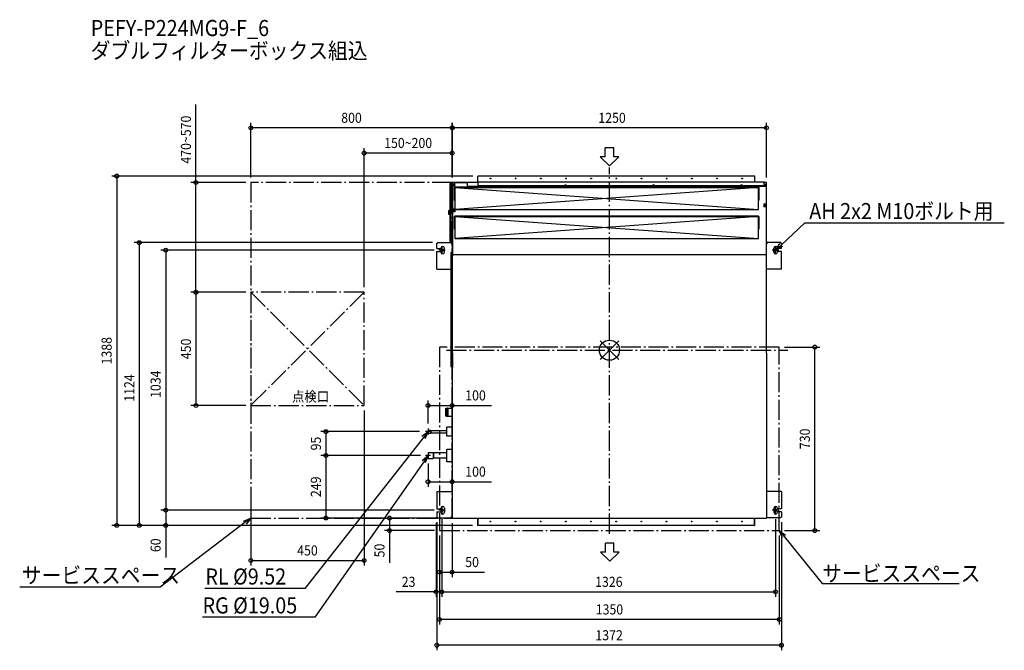
# Model space of a CAD drawing. Extents: x -2344 to 1569, y -1193 to 1314.
import ezdxf
from ezdxf.enums import TextEntityAlignment as Align

# ---------------------------------------------------------------- set-up
doc = ezdxf.new("R2010")
doc.units = 0
doc.header["$LTSCALE"] = 20
doc.header["$MEASUREMENT"] = 0
doc.header["$PDMODE"] = 3
doc.header["$PDSIZE"] = -2
doc.linetypes.add('DASHDOT', pattern=[5.5, 4, -0.6, 0.3, -0.6])
doc.layers.get('DEFPOINTS').update_dxf_attribs({"linetype": 'CONTINUOUS'})
for name, color, linetype in [('ARRANGE', 1, 'CONTINUOUS'), ('BASIS', 6, 'DASHDOT'), ('DETAIL', 5, 'CONTINUOUS'), ('ETC', 61, 'CONTINUOUS'), ('FIX', 11, 'CONTINUOUS'), ('NOTE', 4, 'CONTINUOUS'), ('OUTLINE', 3, 'CONTINUOUS'), ('SERVICESPACE', 2, 'DASHDOT'), ('SIZE', 30, 'CONTINUOUS')]:
    doc.layers.add(name, color=color, linetype=linetype)
doc.styles.get("Standard").update_dxf_attribs({"font": 'SIMPLEX', "width": 0.9, "bigfont": 'BIGFONT'})

msp = doc.modelspace()

# ---------------------------------------------------------------- linework, layer by layer
at = {"layer": 'ARRANGE', "color": 1, "linetype": 'Continuous'}
for p, q in [((-36.8, 36.8), (36.8, -36.8)), ((36.8, 36.8), (-36.8, -36.8))]:
    msp.add_line(p, q, dxfattribs=at)
msp.add_circle((0, 0), 40, dxfattribs=at)
at = {"layer": 'BASIS', "color": 6, "linetype": 'DASHDOT'}
for p, q in [((0, -729.7), (0, 727.2)), ((-647.8, 0), (708.9, 0))]:
    msp.add_line(p, q, dxfattribs=at)
at = {"layer": 'DEFPOINTS', "color": 30, "linetype": 'Continuous'}
for p in [(-1424.9, 884.1), (-623.8, 884.1), (-974.9, 784), (-1424.9, 667.3, 1350), (-1424.9, 667.3, 1350), (-624.9, 667.3), (-624.9, 667.3), (-623.8, 667.3, 1350), (-522.7, 692.6), (623.8, 667.3), (-683.4, 427.7), (-676, 397.7), (-1643, 230.4), (-1424.9, 230.4), (-1424.9, 230.4), (-974.9, 230.4), (675.1, 12.7), (816.5, 12.7), (-1643, -219.6), (-1424.9, -219.6), (-974.9, -219.6), (-720.9, -219.7), (-720.9, -311.9), (-624.9, -311.8), (-734.4, -323.7), (-1126.5, -418.7), (-730.4, -418.7), (-730.4, -418.7), (-720.9, -430.5), (-624.9, -430.6), (-720.9, -522.8), (-1424.9, -599.6), (-1763.3, -636.3), (-685.9, -663.8), (-676, -636.3), (-676, -636.3), (-665.9, -652.1), (-665.9, -652.1), (660.1, -652.1), (683.4, -663.8), (-1958, -696.3), (-1868.1, -696.3), (-1763.3, -696.3), (-1126.5, -667.3), (-688.9, -666.5), (-624.9, -667.3), (-624.1, -667.3), (-624.1, -667.3), (-524, -696.3), (-524, -696.3), (-524, -696.3), (-873.8, -717.3), (-674.9, -717.3), (-674.9, -717.3), (-674.9, -717.3), (675.1, -717.3, 1350), (675.1, -717.3), (-974.9, -836.1), (-674.9, -882.3), (-688.9, -960.9), (660.1, -960.9), (-674.9, -1070.7), (-685.9, -1173.3)]:
    msp.add_point(p, dxfattribs=at)
at = {"layer": 'DETAIL', "color": 5, "linetype": 'Continuous'}
for p, q in [((-521.5, 667.3), (-623.8, 667.3)), ((-623.8, 667.3), (-623.8, 380.9)), ((-613.7, 666.3), (-564, 666.3)), ((-613.7, 652.3), (-613.7, 666.3)), ((-564, 652.3), (-564, 666.3)), ((577.3, 692.6), (-522.7, 692.6)), ((-522.7, 667.4), (-522.7, 692.6)), ((615.3, 668.6), (-521.5, 668.6)), ((-521.5, 653.6), (-521.5, 668.6)), ((577.3, 668.6), (577.3, 692.6)), ((615.3, 660.2), (615.3, 668.6)), ((623.8, 667.3), (615.3, 667.3)), ((623.8, 378.9), (623.8, 667.3)), ((-628.7, 663), (-634.7, 663)), ((-634.7, 663), (-634.7, 432)), ((-634.7, 661), (-624.5, 661)), ((-629.7, 662.8), (-629.7, 662)), ((-629.7, 662.8), (-624.5, 662.8)), ((-629.7, 662), (-624.5, 662)), ((-629.7, 661), (-629.7, 434)), ((-626.7, 662.8), (-626.7, 662)), ((-624.5, 662), (-624.5, 559.3)), ((-613.7, 652.3), (-623.8, 652.3)), ((-620.2, 656.8), (-620.2, 657.8)), ((-619.2, 657.8), (-620.2, 657.8)), ((-619.2, 656.8), (-620.2, 656.8)), ((-619.2, 657.8), (-619.2, 658.8)), ((-618.2, 658.8), (-619.2, 658.8)), ((-619.2, 655.8), (-619.2, 656.8)), ((-618.2, 655.8), (-619.2, 655.8)), ((-618.2, 657.8), (-618.2, 658.8)), ((-617.2, 657.8), (-618.2, 657.8)), ((-617.2, 656.8), (-618.2, 656.8)), ((-618.2, 655.8), (-618.2, 656.8)), ((-617.2, 656.8), (-617.2, 657.8)), ((-617.2, 647.1), (594.8, 647.1)), ((-617.2, 647.1), (-617.2, 597.1)), ((-614.2, 649.1), (-8.2, 649.1)), ((-614.2, 649.1), (-614.2, 559.1)), ((591.8, 647.1), (-614.2, 559.1)), ((-614.2, 647.1), (591.8, 559.1)), ((-564, 652.3), (623.8, 652.3)), ((615.3, 653.6), (-521.5, 653.6)), ((-8.2, 649.1), (591.8, 649.1)), ((2.8, 647), (2.8, 649)), ((591.8, 559.1), (591.8, 649.1)), ((594.8, 597.1), (594.8, 647.1)), ((617.3, 656.8), (617.3, 657.8)), ((618.3, 657.8), (617.3, 657.8)), ((618.3, 656.8), (617.3, 656.8)), ((618.3, 657.8), (618.3, 658.8)), ((619.3, 658.8), (618.3, 658.8)), ((618.3, 655.8), (618.3, 656.8)), ((619.3, 655.8), (618.3, 655.8)), ((619.3, 657.8), (619.3, 658.8)), ((620.3, 657.8), (619.3, 657.8)), ((620.3, 656.8), (619.3, 656.8)), ((619.3, 655.8), (619.3, 656.8)), ((620.3, 656.8), (620.3, 657.8)), ((-617.2, 597.1), (-614.2, 597.1)), ((591.8, 597.1), (594.8, 597.1)), ((-638.7, 554), (-637.7, 555)), ((-638.7, 554), (-638.7, 541)), ((-634.7, 555), (-637.7, 555)), ((-637.7, 540), (-637.7, 555)), ((-624.5, 585.3), (-623.8, 585.3)), ((-624.5, 582.3), (-623.8, 582.3)), ((-613.7, 560.3), (-623.8, 560.3)), ((-613.7, 550.3), (-623.8, 550.3)), ((-620.2, 554.8), (-620.2, 555.8)), ((-619.2, 555.8), (-620.2, 555.8)), ((-619.2, 554.8), (-620.2, 554.8)), ((-619.2, 555.8), (-619.2, 556.8)), ((-618.2, 556.8), (-619.2, 556.8)), ((-619.2, 553.8), (-619.2, 554.8)), ((-618.2, 553.8), (-619.2, 553.8)), ((-618.2, 555.8), (-618.2, 556.8)), ((-617.2, 555.8), (-618.2, 555.8)), ((-617.2, 554.8), (-618.2, 554.8)), ((-618.2, 553.8), (-618.2, 554.8)), ((-617.2, 554.8), (-617.2, 555.8)), ((-614.2, 559.1), (-8.2, 559.1)), ((-613.7, 560.3), (-613.7, 550.3)), ((-8.2, 559.1), (591.8, 559.1)), ((623.8, 580.3), (613.8, 580.3)), ((613.8, 580.3), (613.8, 570.3)), ((623.8, 570.3), (613.8, 570.3)), ((617.3, 574.8), (617.3, 575.8)), ((618.3, 575.8), (617.3, 575.8)), ((618.3, 574.8), (617.3, 574.8)), ((618.3, 575.8), (618.3, 576.8)), ((619.3, 576.8), (618.3, 576.8)), ((618.3, 573.8), (618.3, 574.8)), ((619.3, 573.8), (618.3, 573.8)), ((619.3, 575.8), (619.3, 576.8)), ((620.3, 575.8), (619.3, 575.8)), ((620.3, 574.8), (619.3, 574.8)), ((619.3, 573.8), (619.3, 574.8)), ((620.3, 574.8), (620.3, 575.8)), ((-637.7, 540), (-638.7, 541)), ((-634.7, 540), (-637.7, 540)), ((-617.2, 532.1), (594.8, 532.1)), ((-617.2, 532.1), (-617.2, 482.1)), ((-614.2, 534.1), (-8.2, 534.1)), ((-614.2, 534.1), (-614.2, 444.1)), ((591.8, 532.1), (-614.2, 444.1)), ((-614.2, 532.1), (591.8, 444.1)), ((-8.2, 534.1), (591.8, 534.1)), ((2.8, 532), (2.8, 534)), ((591.8, 444.1), (591.8, 534.1)), ((594.8, 482.1), (594.8, 532.1)), ((-617.2, 482.1), (-614.2, 482.1)), ((591.8, 482.1), (594.8, 482.1)), ((-634.7, 434), (-623.8, 434)), ((-623.8, 432), (-634.7, 432)), ((-614.2, 444.1), (-8.2, 444.1)), ((-8.2, 444.1), (591.8, 444.1)), ((-685.9, 403.9), (-685.9, 425.4)), ((-685.9, 425.4), (-683.4, 425.4)), ((-685.9, 403.9), (-669.9, 403.9)), ((-685.9, 391.9), (-669.9, 391.9)), ((-685.9, 322.9), (-685.9, 391.9)), ((-683.4, 427.9), (-683.4, 425.4)), ((-683.4, 427.9), (-627.4, 427.9)), ((-669.9, 405.9), (-669.9, 403.9)), ((-669.9, 391.9), (-669.9, 389.9)), ((-655.9, 389.9), (-655.9, 405.9)), ((-627.4, 427.9), (-627.4, 423.1)), ((-624.9, 423.1), (-627.4, 423.1)), ((-624.9, 423.1), (-624.9, -11.8)), ((623.8, 423.1), (624.9, 423.1)), ((624.5, 398), (623.8, 399.9)), ((624.6, -11.8), (624.6, 397.7)), ((624.9, 427.9), (624.9, 423.1)), ((680.9, 427.9), (624.9, 427.9)), ((653.4, 389.9), (653.4, 405.9)), ((667.3, 405.9), (667.3, 403.9)), ((683.4, 403.9), (667.3, 403.9)), ((667.3, 391.9), (667.3, 389.9)), ((683.4, 391.9), (667.3, 391.9)), ((680.9, 427.9), (680.9, 425.4)), ((683.4, 425.4), (680.9, 425.4)), ((683.4, 403.9), (683.4, 425.4)), ((683.4, 322.9), (683.4, 391.9)), ((-630.1, 387.7), (-630.1, -65)), ((-626.1, 387.7), (-630.1, 387.7)), ((-624.1, 386.7), (-630.1, 386.7)), ((-625.1, 386.7), (-625.1, -64)), ((-624.1, 386.7), (-624.1, 375.7)), ((-623.8, 380.9), (623.8, 380.9)), ((624.6, 381.9), (623.8, 381.9)), ((624.6, 378.9), (623.8, 378.9)), ((-685.9, 322.9), (-631.1, 322.9)), ((683.4, 322.9), (624.6, 322.9)), ((-623.9, -11.8), (-623.9, -68.8)), ((623.6, -11.8), (623.6, -68.8)), ((-625.1, -64), (-630.1, -64)), ((-630.1, -65), (-626.1, -65)), ((-624.9, -68.8), (-624.9, -666.5)), ((624.6, -68.8), (624.6, -666.5)), ((-650.4, -261.3), (-650.4, -230.7)), ((-650, -230.2), (-645.4, -229.7)), ((-645.4, -230.2), (-640.4, -229.7)), ((-645.4, -262.2), (-645.4, -229.7)), ((-640.4, -262.2), (-640.4, -229.7)), ((-640.4, -230.2), (-624.9, -230.2)), ((-650, -261.8), (-645.4, -262.2)), ((-645.4, -261.7), (-640.4, -262.2)), ((-640.4, -261.7), (-624.9, -261.7)), ((-624.9, -305.7), (-645.9, -305.7)), ((-645.9, -341.7), (-645.9, -305.7)), ((-720.9, -318.2), (-710.7, -318.2)), ((-720.9, -318.2), (-720.9, -329.2)), ((-720.9, -329.2), (-710.7, -329.2)), ((-710.7, -318.2), (-709.9, -319)), ((-710.7, -318.2), (-710.7, -329.2)), ((-710.7, -329.2), (-709.9, -328.5)), ((-709.9, -319), (-645.9, -319)), ((-709.9, -319), (-709.9, -328.5)), ((-709.9, -328.5), (-645.9, -328.5)), ((-624.9, -341.7), (-645.9, -341.7)), ((-720.9, -406.5), (-700.5, -406.5)), ((-720.9, -406.5), (-720.9, -430.9)), ((-700.5, -406.5), (-699.4, -407.6)), ((-700.5, -406.5), (-700.5, -430.9)), ((-700.5, -430.9), (-699.4, -429.8)), ((-645.9, -407.6), (-699.4, -407.6)), ((-699.4, -407.6), (-699.4, -429.8)), ((-645.9, -429.8), (-699.4, -429.8)), ((-624.9, -394.2), (-645.9, -394.2)), ((-645.9, -443.2), (-645.9, -394.2)), ((-720.9, -430.9), (-700.5, -430.9)), ((-624.9, -443.2), (-645.9, -443.2)), ((-685.9, -561.3), (-625.9, -561.3)), ((-685.9, -561.3), (-685.9, -630.3)), ((683.4, -561.3), (623.4, -561.3)), ((683.4, -561.3), (683.4, -630.3)), ((-685.9, -630.3), (-669.9, -630.3)), ((-685.9, -642.3), (-685.9, -663.8)), ((-685.9, -642.3), (-669.9, -642.3)), ((-685.9, -663.8), (-683.4, -663.8)), ((-683.4, -666.3), (-683.4, -663.8)), ((-669.9, -630.3), (-669.9, -628.3)), ((-669.9, -644.3), (-669.9, -642.3)), ((-655.9, -628.3), (-655.9, -644.3)), ((-627.4, -666.3), (-627.4, -661.5)), ((-625.9, -661.5), (-627.4, -661.5)), ((623.4, -661.5), (624.9, -661.5)), ((624.9, -666.3), (624.9, -661.5)), ((653.4, -628.3), (653.4, -644.3)), ((667.3, -630.3), (667.3, -628.3)), ((683.4, -630.3), (667.3, -630.3)), ((667.3, -644.3), (667.3, -642.3)), ((683.4, -642.3), (667.3, -642.3)), ((680.9, -666.3), (680.9, -663.8)), ((683.4, -663.8), (680.9, -663.8)), ((683.4, -642.3), (683.4, -663.8)), ((-683.4, -666.3), (-627.4, -666.3)), ((-624.9, -666.5), (-624.1, -666.5)), ((-624.1, -666.5), (-624.1, -667.3)), ((-624.1, -667.3), (623.8, -667.3)), ((-524, -667.3), (-524, -696.3)), ((575.6, -696.3), (-524, -696.3)), ((-522.4, -667.3), (-522.4, -696.3)), ((575, -696.3), (575, -696.5)), ((575, -696.5), (576.6, -696.5)), ((575.6, -667.3), (575.6, -696.3)), ((576.6, -667.3), (576.6, -696.5)), ((623.8, -666.5), (623.8, -667.3)), ((623.8, -666.5), (624.6, -666.5)), ((680.9, -666.3), (624.9, -666.3))]:
    msp.add_line(p, q, dxfattribs=at)
for centre, radius in [((-472.7, 682.6), 1.5), ((-372.7, 682.6), 1.5), ((-272.7, 682.6), 1.5), ((-172.7, 682.6), 1.5), ((-72.7, 682.6), 1.5), ((27.3, 682.6), 1.5), ((127.3, 682.6), 1.5), ((227.3, 682.6), 1.5), ((327.3, 682.6), 1.5), ((427.3, 682.6), 1.5), ((527.3, 682.6), 1.5), ((-618.7, 657.3), 4.5), ((-175.2, 656.9), 1.45), ((174.8, 656.9), 1.45), ((524.8, 656.9), 1.45), ((618.8, 657.3), 4.5), ((-618.7, 555.3), 4.5), ((618.8, 575.3), 4.5), ((-473.4, -681.3), 1.45), ((-373.4, -681.3), 1.45), ((-273.4, -681.3), 1.45), ((-173.4, -681.3), 1.45), ((-73.4, -681.3), 1.45), ((26.6, -681.3), 1.45), ((126.6, -681.3), 1.45), ((226.6, -681.3), 1.45), ((326.6, -681.3), 1.45), ((426.6, -681.3), 1.45), ((526.6, -681.3), 1.45)]:
    msp.add_circle(centre, radius, dxfattribs=at)
for centre, radius, start, end in [((-624.5, 662), 0.8, 0, 90), ((-662.9, 405.9), 7, 0, 180), ((-627.4, 423.1), 2.5, 0, 90), ((-627.4, 423.1), 0.2, 6.4688, 90), ((-627.4, 423.1), 0.2, 0, 6.4688), ((624.9, 423.1), 2.5, 90, 116.1039), ((623.8, 397.7), 0.8, 0, 21.8014), ((624.9, 423.1), 0.2, 90, 180), ((660.4, 405.9), 7, 0, 180), ((-662.9, 389.9), 7, 180, 0), ((-626.1, 386.7), 1, 0, 90), ((660.4, 389.9), 7, 180, 0), ((-626.1, -64), 1, 270, 0), ((-649.9, -230.7), 0.5, 95.7106, 180), ((-649.9, -261.3), 0.5, 180, 264.2894), ((-662.9, -628.3), 7, 0, 180), ((660.4, -628.3), 7, 0, 180), ((-662.9, -644.3), 7, 180, 0), ((-627.4, -661.5), 0.2, 270, 360), ((-627.4, -661.5), 2.5, 270, 306.8699), ((624.9, -661.5), 2.5, 233.1301, 270), ((624.9, -661.5), 0.2, 180, 270), ((660.4, -644.3), 7, 180, 0)]:
    msp.add_arc(centre, radius, start, end, dxfattribs=at)
at = {"layer": 'FIX', "color": 11, "linetype": 'Continuous'}
for centre in [(-665.1, 397.9), (660.4, 397.9), (-665.1, -636.3), (660.4, -636.3)]:
    msp.add_circle(centre, 5, dxfattribs=at)
at = {"layer": 'NOTE', "color": 4, "linetype": 'Continuous'}
for p, q in [((17.1, 804.5), (-16.5, 804.5)), ((-16.5, 768.8), (-16.5, 804.5)), ((17.1, 768.8), (17.1, 804.5)), ((-36.8, 768.8), (0.3, 732.9)), ((-16.5, 768.8), (-36.8, 768.8)), ((37.3, 768.8), (0.3, 732.9)), ((37.3, 768.8), (17.1, 768.8)), ((682.3, 418.3), (776.9, 506.8)), ((776.9, 506.8), (1569.2, 506.8)), ((-652.1, 397.9), (-678.2, 397.9)), ((-665.1, 384.8), (-665.1, 410.9)), ((673.4, 397.9), (647.3, 397.9)), ((660.4, 397.9), (676.8, 424.2)), ((660.4, 397.9), (682.3, 418.3)), ((687.8, 412.5), (660.4, 397.9)), ((660.4, 384.8), (660.4, 410.9)), ((-720.9, -311.9), (-720.9, -334.8)), ((-739.5, -347), (-1210.9, -947)), ((-745.8, -342), (-720.9, -323.4)), ((-720.9, -323.4), (-739.5, -347)), ((-720.9, -323.4), (-733.2, -351.9)), ((-711.5, -323.4), (-730.4, -323.4)), ((-744.7, -438.7), (-720.9, -418.7)), ((-720.9, -418.7), (-738.1, -443.3)), ((-720.9, -418.7), (-731.6, -447.9)), ((-711.5, -418.7), (-730.4, -418.7)), ((-720.9, -407.3), (-720.9, -430.2)), ((-738.1, -443.3), (-1170.8, -1062)), ((-665.1, -649.4), (-665.1, -623.3)), ((660.4, -649.4), (660.4, -623.3)), ((-652.1, -636.3), (-678.2, -636.3)), ((673.4, -636.3), (647.3, -636.3)), ((-1448.8, -685.6), (-1784.7, -942.3)), ((-1453.7, -679.2), (-1424.9, -667.3)), ((-1424.9, -667.3), (-1448.8, -685.6)), ((-1424.9, -667.3), (-1443.9, -692)), ((687.7, -745.7, 2700), (675.1, -717.3, 2700)), ((675.1, -717.3, 2700), (700.2, -735.6, 2700)), ((675.1, -717.3, 2700), (693.9, -740.6, 2700)), ((693.9, -740.6, 2700), (845.3, -927.2, 2700)), ((-15.7, -802.9), (-15.7, -767.2)), ((17.9, -767.2), (-15.7, -767.2)), ((17.9, -802.9), (17.9, -767.2)), ((-36, -802.9), (1.1, -838.8)), ((-15.7, -802.9), (-36, -802.9)), ((38.1, -802.9), (1.1, -838.8)), ((38.1, -802.9), (17.9, -802.9)), ((845.3, -927.2, 2700), (1390.1, -927.2, 2700)), ((-1784.7, -942.3), (-2343.5, -942.7)), ((-1210.9, -947), (-1608, -947.4)), ((-1170.8, -1062), (-1617.3, -1062))]:
    msp.add_line(p, q, dxfattribs=at)
at = {"layer": 'OUTLINE', "color": 3, "linetype": 'Continuous'}
for p, q in [((-522.7, 667.3), (-623.8, 667.3)), ((-623.8, 667.3), (-623.8, 662)), ((577.3, 692.6), (-522.7, 692.6)), ((-522.7, 667.3), (-522.7, 692.6)), ((577.3, 668.6), (577.3, 692.6)), ((615.3, 668.6), (577.3, 668.6)), ((615.3, 667.3), (615.3, 668.6)), ((623.8, 667.3), (615.3, 667.3)), ((623.8, 425.3), (623.8, 667.3)), ((-628.7, 663), (-634.7, 663)), ((-634.7, 663), (-634.7, 555)), ((-628.7, 663), (-628.7, 662.8)), ((-628.7, 662.8), (-624.5, 662.8)), ((-638.7, 554), (-637.7, 555)), ((-638.7, 554), (-638.7, 541)), ((-634.7, 555), (-637.7, 555)), ((-637.7, 540), (-638.7, 541)), ((-634.7, 540), (-637.7, 540)), ((-634.7, 540), (-634.7, 432)), ((-623.8, 432), (-634.7, 432)), ((-623.8, 432), (-623.8, 380.9)), ((-685.9, 403.9), (-685.9, 425.4)), ((-685.9, 425.4), (-683.4, 425.4)), ((-685.9, 403.9), (-669.9, 403.9)), ((-685.9, 391.9), (-669.9, 391.9)), ((-685.9, 322.9), (-685.9, 391.9)), ((-683.4, 427.9), (-683.4, 425.4)), ((-683.4, 427.9), (-627.4, 427.9)), ((-669.9, 405.9), (-669.9, 403.9)), ((-669.9, 391.9), (-669.9, 389.9)), ((-655.9, 389.9), (-655.9, 405.9)), ((-627.4, 427.9), (-627.4, 425.6)), ((-624.9, 423.1), (-624.9, 386.7)), ((624.9, 427.9), (624.9, 425.6)), ((680.9, 427.9), (624.9, 427.9)), ((653.4, 389.9), (653.4, 405.9)), ((667.3, 405.9), (667.3, 403.9)), ((683.4, 403.9), (667.3, 403.9)), ((667.3, 391.9), (667.3, 389.9)), ((683.4, 391.9), (667.3, 391.9)), ((680.9, 427.9), (680.9, 425.4)), ((683.4, 425.4), (680.9, 425.4)), ((683.4, 403.9), (683.4, 425.4)), ((683.4, 322.9), (683.4, 391.9)), ((-624.1, 386.7), (-624.9, 386.7)), ((-624.1, 386.7), (-624.1, 380.9)), ((-623.8, 380.9), (-624.1, 380.9)), ((-685.9, 322.9), (-630.1, 322.9)), ((-630.1, 322.9), (-630.1, -65)), ((683.4, 322.9), (624.6, 322.9)), ((624.6, -11.8), (624.6, 322.9)), ((-625.1, -11.8), (-625.1, -64)), ((-623.9, -11.8), (-625.1, -11.8)), ((-623.9, -11.8), (-623.9, -68.8)), ((623.6, -11.8), (623.6, -68.8)), ((-630.1, -65), (-626.1, -65)), ((-624.9, -68.8), (-624.9, -230.2)), ((-624.9, -68.8), (-623.9, -68.8)), ((624.6, -68.8), (624.6, -561.3)), ((-650.4, -261.3), (-650.4, -230.7)), ((-650, -230.2), (-645.4, -229.7)), ((-645.4, -230.2), (-640.4, -229.7)), ((-645.4, -230.2), (-645.4, -229.7)), ((-640.4, -230.2), (-640.4, -229.7)), ((-640.4, -230.2), (-624.9, -230.2)), ((-650, -261.8), (-645.4, -262.2)), ((-645.4, -261.7), (-640.4, -262.2)), ((-645.4, -262.2), (-645.4, -261.7)), ((-640.4, -262.2), (-640.4, -261.7)), ((-640.4, -261.7), (-624.9, -261.7)), ((-624.9, -261.7), (-624.9, -305.7)), ((-624.9, -305.7), (-645.9, -305.7)), ((-645.9, -319), (-645.9, -305.7)), ((-720.9, -318.2), (-710.7, -318.2)), ((-720.9, -318.2), (-720.9, -329.2)), ((-720.9, -329.2), (-710.7, -329.2)), ((-710.7, -318.2), (-709.9, -319)), ((-710.7, -329.2), (-709.9, -328.5)), ((-709.9, -319), (-645.9, -319)), ((-709.9, -328.5), (-645.9, -328.5)), ((-645.9, -341.7), (-645.9, -328.5)), ((-624.9, -341.7), (-645.9, -341.7)), ((-624.9, -341.7), (-624.9, -394.2)), ((-720.9, -406.5), (-700.5, -406.5)), ((-720.9, -406.5), (-720.9, -430.9)), ((-700.5, -406.5), (-699.4, -407.6)), ((-700.5, -430.9), (-699.4, -429.8)), ((-645.9, -407.6), (-699.4, -407.6)), ((-645.9, -429.8), (-699.4, -429.8)), ((-624.9, -394.2), (-645.9, -394.2)), ((-645.9, -407.6), (-645.9, -394.2)), ((-645.9, -443.2), (-645.9, -429.8)), ((-720.9, -430.9), (-700.5, -430.9)), ((-624.9, -443.2), (-645.9, -443.2)), ((-624.9, -443.2), (-624.9, -561.3)), ((-685.9, -561.3), (-624.9, -561.3)), ((-685.9, -561.3), (-685.9, -630.3)), ((683.4, -561.3), (624.6, -561.3)), ((683.4, -561.3), (683.4, -630.3)), ((-685.9, -630.3), (-669.9, -630.3)), ((-685.9, -642.3), (-685.9, -663.8)), ((-685.9, -642.3), (-669.9, -642.3)), ((-685.9, -663.8), (-683.4, -663.8)), ((-683.4, -666.3), (-683.4, -663.8)), ((-669.9, -630.3), (-669.9, -628.3)), ((-669.9, -644.3), (-669.9, -642.3)), ((-655.9, -628.3), (-655.9, -644.3)), ((-627.4, -666.3), (-627.4, -664)), ((-624.9, -661.5), (-624.9, -666.5)), ((624.6, -664), (624.6, -666.5)), ((624.9, -666.3), (624.9, -664)), ((653.4, -628.3), (653.4, -644.3)), ((667.3, -630.3), (667.3, -628.3)), ((683.4, -630.3), (667.3, -630.3)), ((667.3, -644.3), (667.3, -642.3)), ((683.4, -642.3), (667.3, -642.3)), ((680.9, -666.3), (680.9, -663.8)), ((683.4, -663.8), (680.9, -663.8)), ((683.4, -642.3), (683.4, -663.8)), ((-683.4, -666.3), (-627.4, -666.3)), ((-624.9, -666.5), (-624.1, -666.5)), ((-624.1, -666.5), (-624.1, -667.3)), ((-624.1, -667.3), (-524, -667.3)), ((-524, -667.3), (-524, -696.3)), ((575, -696.3), (-524, -696.3)), ((575, -696.3), (575, -696.5)), ((575, -696.5), (576.6, -696.5)), ((576.6, -667.3), (623.8, -667.3)), ((576.6, -667.3), (576.6, -696.5)), ((623.8, -666.5), (623.8, -667.3)), ((623.8, -666.5), (624.6, -666.5)), ((680.9, -666.3), (624.9, -666.3))]:
    msp.add_line(p, q, dxfattribs=at)
for centre, radius, start, end in [((-624.5, 662), 0.8, 0, 90), ((-662.9, 405.9), 7, 0, 180), ((-627.4, 423.1), 2.5, 0, 90), ((624.9, 423.1), 2.5, 90, 116.1039), ((660.4, 405.9), 7, 0, 180), ((-662.9, 389.9), 7, 180, 0), ((660.4, 389.9), 7, 180, 0), ((-626.1, -64), 1, 270, 0), ((-649.9, -230.7), 0.5, 95.7106, 180), ((-649.9, -261.3), 0.5, 180, 264.2894), ((-662.9, -628.3), 7, 0, 180), ((660.4, -628.3), 7, 0, 180), ((-662.9, -644.3), 7, 180, 0), ((-627.4, -661.5), 2.5, 270, 0), ((624.9, -661.5), 2.5, 263.1079, 270), ((660.4, -644.3), 7, 180, 0)]:
    msp.add_arc(centre, radius, start, end, dxfattribs=at)
at = {"layer": 'SERVICESPACE', "color": 2, "linetype": 'DASHDOT'}
for p, q in [((-1424.9, 230.4, 2700), (-974.9, -219.6, 2700)), ((-974.9, 230.4, 2700), (-1424.9, -219.6, 2700))]:
    msp.add_line(p, q, dxfattribs=at)
for points in [[(-1424.9, 667.3), (-1424.9, -667.3), (-624.9, -667.3), (-624.9, 667.3)], [(-1424.9, 230.4), (-1424.9, -219.6), (-974.9, -219.6), (-974.9, 230.4)], [(-674.9, 12.7), (-674.9, -717.3), (675.1, -717.3), (675.1, 12.7)]]:
    msp.add_lwpolyline(points, close=True, dxfattribs=at)
at = {"layer": 'SIZE', "color": 30, "linetype": 'Continuous'}
for p, q in [((-1643, 667.3), (-1643, 977.3)), ((-1424.9, 687.3), (-1424.9, 904.1)), ((-624.9, 687.3), (-624.9, 904.1)), ((-623.8, 687.3), (-623.8, 904.1)), ((623.8, 687.3), (623.8, 904.1)), ((-624.9, 884.1), (-1424.9, 884.1)), ((623.8, 884.1), (-623.8, 884.1)), ((-974.9, 250.4), (-974.9, 804)), ((-624.9, 784), (-974.9, 784)), ((-624.9, 687.3), (-624.9, 804)), ((-542.7, 692.6), (-1978, 692.6)), ((-1958, 692.6), (-1958, -696.3)), ((-1444.9, 667.3), (-1663, 667.3)), ((-1643, 230.4), (-1643, 667.3)), ((-703.4, 427.7), (-1888.1, 427.7)), ((-1868.1, 427.7), (-1868.1, -696.3)), ((-696, 397.7), (-1783.3, 397.7)), ((-1763.3, 397.7), (-1763.3, -636.3)), ((-1444.9, 230.4), (-1663, 230.4)), ((-1444.9, 230.4), (-1663, 230.4)), ((-1643, 230.4), (-1643, -219.6)), ((695.1, 12.7), (836.5, 12.7)), ((816.5, -717.3), (816.5, 12.7)), ((-1444.9, -219.6), (-1663, -219.6)), ((-720.9, -291.9), (-720.9, -199.7)), ((-720.9, -219.7), (-624.9, -219.7)), ((-624.9, -291.8), (-624.9, -199.7)), ((-624.9, -219.7), (-469.2, -219.7)), ((-974.9, -239.6), (-974.9, -856.1)), ((-754.4, -323.7), (-1146.5, -323.7)), ((-1126.5, -323.7), (-1126.5, -418.7)), ((-750.4, -418.7), (-1146.5, -418.7)), ((-750.4, -418.7), (-1146.5, -418.7)), ((-1126.5, -418.7), (-1126.5, -667.3)), ((-720.9, -450.5), (-720.9, -542.8)), ((-624.9, -450.6), (-624.9, -542.8)), ((-720.9, -522.8), (-624.9, -522.8)), ((-624.9, -522.8), (-469.2, -522.8)), ((-1424.9, -619.6), (-1424.9, -856.1)), ((-696, -636.3), (-1783.3, -636.3)), ((-696, -636.3), (-1783.3, -636.3)), ((-1763.3, -636.3), (-1763.3, -696.3)), ((-544, -696.3), (-1978, -696.3)), ((-544, -696.3), (-1888.1, -696.3)), ((-544, -696.3), (-1783.3, -696.3)), ((-1763.3, -696.3), (-1763.3, -824.6)), ((-644.1, -667.3), (-1146.5, -667.3)), ((-644.1, -667.3), (-893.8, -667.3)), ((-873.8, -667.3), (-873.8, -717.3)), ((-688.9, -686.5), (-688.9, -980.9)), ((-685.9, -683.8), (-685.9, -1193.3)), ((-665.9, -672.1), (-665.9, -980.9)), ((-665.9, -672.1), (-665.9, -980.9)), ((-624.9, -687.3), (-624.9, -902.3)), ((660.1, -672.1), (660.1, -980.9)), ((683.4, -683.8), (683.4, -1193.3)), ((-694.9, -717.3), (-893.8, -717.3)), ((-873.8, -717.3), (-873.8, -845.6)), ((-674.9, -737.3), (-674.9, -1090.7)), ((-674.9, -737.3), (-674.9, -902.3)), ((675.1, -737.3), (675.1, -1090.7)), ((695.1, -717.3), (836.5, -717.3)), ((-1424.9, -836.1), (-974.9, -836.1)), ((-674.9, -882.3), (-624.9, -882.3)), ((-624.9, -882.3), (-496.7, -882.3)), ((-688.9, -960.9), (-847.2, -960.9)), ((-665.9, -960.9), (-688.9, -960.9)), ((-665.9, -960.9), (660.1, -960.9)), ((-665.9, -960.9), (-635.9, -960.9)), ((675.1, -1070.7), (-674.9, -1070.7)), ((683.4, -1173.3), (-685.9, -1173.3))]:
    msp.add_line(p, q, dxfattribs=at)
for centre in [(-1424.9, 884.1), (-624.9, 884.1), (-623.8, 884.1), (623.8, 884.1), (-974.9, 784), (-624.9, 784), (-1958, 692.6), (-1643, 667.3), (-1868.1, 427.7), (-1763.3, 397.7), (-1643, 230.4), (-1643, 230.4), (816.5, 12.7), (-1643, -219.6), (-720.9, -219.7), (-624.9, -219.7), (-1126.5, -323.7), (-1126.5, -418.7), (-1126.5, -418.7), (-720.9, -522.8), (-624.9, -522.8), (-1763.3, -636.3), (-1763.3, -636.3), (-1126.5, -667.3), (-873.8, -667.3), (-1958, -696.3), (-1868.1, -696.3), (-1763.3, -696.3), (-873.8, -717.3), (816.5, -717.3), (-1424.9, -836.1), (-974.9, -836.1), (-674.9, -882.3), (-624.9, -882.3), (-688.9, -960.9), (-665.9, -960.9), (-665.9, -960.9), (660.1, -960.9), (-674.9, -1070.7), (675.1, -1070.7), (-685.9, -1173.3), (683.4, -1173.3)]:
    msp.add_circle(centre, 7.5, dxfattribs=at)

# ---------------------------------------------------------------- texts
at = {"layer": 'ETC', "color": 61, "linetype": 'Continuous', "width": 0.9}
for s, p in [('PEFY-P224MG9-F_6', (-2061.2, 1249.2)), ('ダブルフィルターボックス組込', (-2061.4, 1158.9))]:
    msp.add_text(s, height=64, dxfattribs=at).set_placement(p)
at = {"layer": 'NOTE', "color": 4, "linetype": 'Continuous', "width": 0.9}
for s, height, p in [('AH 2x2 M10ボルト用', 64, (794.1, 521.2)), ('点検口', 40, (-1261.5, -204.2)), ('サービススペース', 64, (-2335, -927)), ('サービススペース', 64, (845.6, -919.6, 2700)), (' RL %%C9.52', 64, (-1623.3, -931.7)), (' RG %%C19.05', 64, (-1634.5, -1046.7))]:
    msp.add_text(s, height=height, dxfattribs=at).set_placement(p)
at = {"layer": 'SIZE', "color": 30, "linetype": 'Continuous', "width": 0.9}
for s, p in [('800', (-1024.9, 904.1)), ('1250', (10.4, 904.1)), ('150~200', (-799.9, 804)), ('100', (-532.1, -199.7)), ('100', (-532.1, -502.8)), ('450', (-1199.9, -816.1)), ('50', (-545.8, -862.3)), ('23', (-798.1, -940.9)), ('1326', (-2.4, -940.9)), ('1350', (0.1, -1050.7)), ('1372', (-1.3, -1153.3))]:
    msp.add_text(s, height=40, dxfattribs=at).set_placement(p, align=Align.CENTER)
for s, p in [('470~570', (-1663, 837.3)), ('1388', (-1978, -1.9)), ('450', (-1663, 5.4)), ('1124', (-1888.1, -150.1)), ('1034', (-1783.3, -135.2)), ('95', (-1146.5, -371.2)), ('730', (796.5, -352.3)), ('249', (-1146.5, -543)), ('60', (-1783.3, -775.5)), ('50', (-893.8, -796.5))]:
    msp.add_text(s, height=40, rotation=90, dxfattribs=at).set_placement(p, align=Align.CENTER)

doc.saveas('drawing.dxf')
